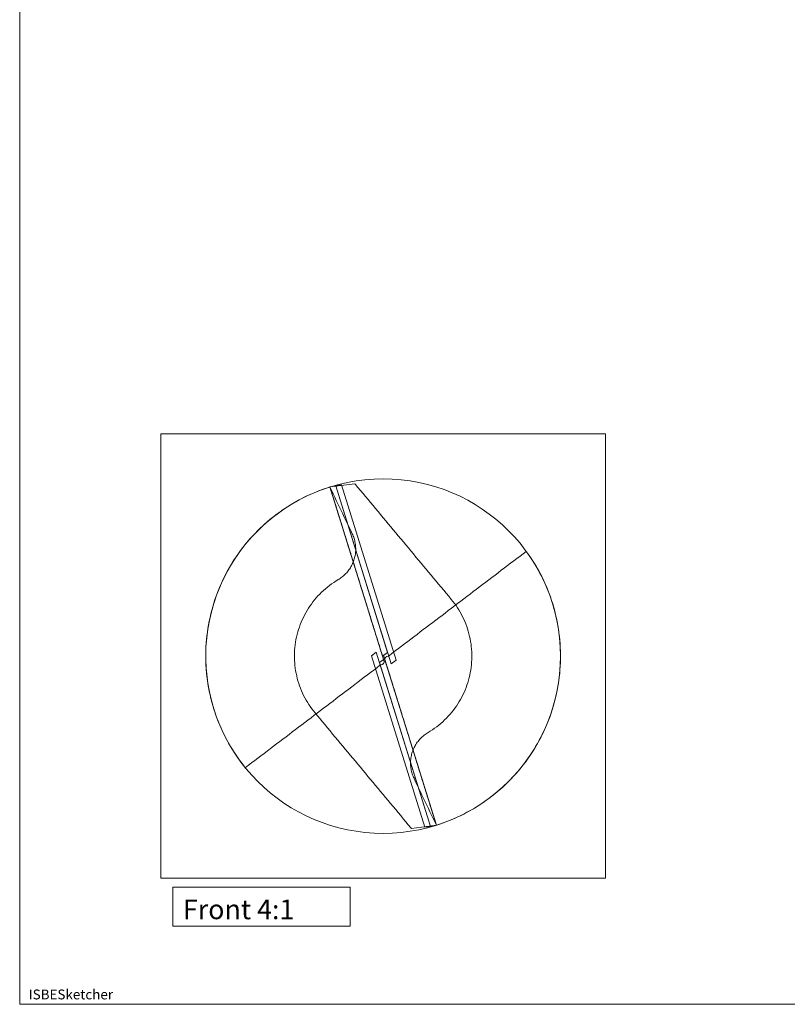
# Model space of a CAD drawing. Units: millimetres. Extents: x -135 to 143, y -100 to 100.
# Drawn here: x -135 to -57, y -100 to 0 of the extents above; entities that cross this region are included whole.
import ezdxf

# ---------------------------------------------------------------- set-up
doc = ezdxf.new("R2010")
doc.units = ezdxf.units.MM
doc.header["$MEASUREMENT"] = 0
for name, color, linetype, lineweight in [('Geo', 7, 'Continuous', 0), ('Rahmen', 7, 'Continuous', 0), ('Text', 7, 'Continuous', 0)]:
    doc.layers.add(name, color=color, linetype=linetype, lineweight=lineweight)
doc.styles.get("Standard").update_dxf_attribs({"font": 'Arial'})

msp = doc.modelspace()

# ---------------------------------------------------------------- linework, layer by layer
at = {"layer": 'Geo'}
for p, q in [((-104.6537, -48.1083), (-104.3034, -47.9692)), ((-104.3034, -47.9692), (-103.9503, -47.8375)), ((-103.9503, -47.8375), (-103.5945, -47.7133)), ((-103.5945, -47.7133), (-103.2362, -47.5965)), ((-103.2362, -47.5965), (-100.7081, -47.2657)), ((-102.6499, -47.4692), (-103.2362, -47.5965)), ((-103.2362, -47.5965), (-103.0744, -47.9365)), ((-103.2362, -47.5965), (-97.8947, -64.7856)), ((-103.2362, -47.5965), (-103.1195, -47.972)), ((-103.1823, -47.7701), (-103.2362, -47.5965)), ((-103.1283, -47.9437), (-103.1823, -47.7701)), ((-103.0744, -48.1174), (-103.1283, -47.9437)), ((-103.1195, -47.972), (-103.0029, -48.3474)), ((-103.0744, -47.9365), (-102.9125, -48.2766)), ((-102.0542, -47.3949), (-102.6499, -47.4692)), ((-97.3888, -64.3997), (-102.6499, -47.4692)), ((-102.6499, -47.4692), (-102.6499, -47.4692)), ((-102.6499, -47.4692), (-97.0272, -65.5632)), ((-96.5277, -65.1793), (-102.0542, -47.3949)), ((-102.0542, -47.3949), (-102.0542, -47.3949)), ((-100.6479, -47.3379), (-100.7081, -47.2657)), ((-100.392, -47.645), (-100.6479, -47.3379)), ((-100.1361, -47.952), (-100.392, -47.645)), ((-99.8802, -48.2591), (-100.1361, -47.952)), ((-106.6873, -49.0936), (-106.3572, -48.9117)), ((-106.3572, -48.9117), (-106.0233, -48.7368)), ((-106.0233, -48.7368), (-105.6859, -48.569)), ((-105.6859, -48.569), (-105.3451, -48.4082)), ((-105.3451, -48.4082), (-105.001, -48.2546)), ((-105.001, -48.2546), (-104.6537, -48.1083)), ((-103.0204, -48.291), (-103.0744, -48.1174)), ((-102.9665, -48.4646), (-103.0204, -48.291)), ((-103.0029, -48.3474), (-102.8862, -48.7229)), ((-102.9125, -48.6383), (-102.9665, -48.4646)), ((-102.9125, -48.2766), (-102.7507, -48.6166)), ((-102.8585, -48.8119), (-102.9125, -48.6383)), ((-102.8862, -48.7229), (-102.7695, -49.0984)), ((-102.8046, -48.9855), (-102.8585, -48.8119)), ((-102.7506, -49.1592), (-102.8046, -48.9855)), ((-102.7507, -48.6166), (-102.5888, -48.9567)), ((-102.5888, -48.9567), (-102.4269, -49.2967)), ((-99.6243, -48.5661), (-99.8802, -48.2591)), ((-99.3684, -48.8732), (-99.6243, -48.5661)), ((-99.1125, -49.1802), (-99.3684, -48.8732)), ((-108.2767, -50.1041), (-107.9674, -49.8888)), ((-107.9674, -49.8888), (-107.6537, -49.68)), ((-107.6537, -49.68), (-107.3356, -49.4778)), ((-107.3356, -49.4778), (-107.0135, -49.2823)), ((-107.0135, -49.2823), (-106.6873, -49.0936)), ((-102.7695, -49.0984), (-102.6528, -49.4739)), ((-102.6967, -49.3328), (-102.7506, -49.1592)), ((-102.6427, -49.5064), (-102.6967, -49.3328)), ((-102.6528, -49.4739), (-102.5362, -49.8494)), ((-102.5888, -49.68), (-102.6427, -49.5064)), ((-102.5348, -49.8537), (-102.5888, -49.68)), ((-102.5362, -49.8494), (-102.4195, -50.2248)), ((-102.4809, -50.0273), (-102.5348, -49.8537)), ((-102.4269, -49.2967), (-102.2651, -49.6368)), ((-102.2651, -49.6368), (-102.1032, -49.9768)), ((-102.1032, -49.9768), (-101.9414, -50.3169)), ((-98.8566, -49.4873), (-99.1125, -49.1802)), ((-98.6007, -49.7943), (-98.8566, -49.4873)), ((-98.3448, -50.1014), (-98.6007, -49.7943)), ((-109.4667, -51.0287), (-109.1765, -50.7883)), ((-109.1765, -50.7883), (-108.8813, -50.554)), ((-108.8813, -50.554), (-108.5814, -50.3259)), ((-108.5814, -50.3259), (-108.2767, -50.1041)), ((-102.4269, -50.2009), (-102.4809, -50.0273)), ((-102.3729, -50.3746), (-102.4269, -50.2009)), ((-102.4195, -50.2248), (-102.3028, -50.6003)), ((-102.319, -50.5482), (-102.3729, -50.3746)), ((-102.265, -50.7218), (-102.319, -50.5482)), ((-102.3028, -50.6003), (-102.1861, -50.9758)), ((-102.2111, -50.8954), (-102.265, -50.7218)), ((-102.1571, -51.0691), (-102.2111, -50.8954)), ((-102.1861, -50.9758), (-102.0694, -51.3513)), ((-101.9414, -50.3169), (-101.7795, -50.6569)), ((-101.7795, -50.6569), (-101.6177, -50.997)), ((-98.0889, -50.4084), (-98.3448, -50.1014)), ((-97.833, -50.7155), (-98.0889, -50.4084)), ((-97.5771, -51.0225), (-97.833, -50.7155)), ((-110.5752, -52.0497), (-110.3061, -51.7858)), ((-110.3061, -51.7858), (-110.0316, -51.5276)), ((-110.0316, -51.5276), (-109.7518, -51.2752)), ((-109.7518, -51.2752), (-109.4667, -51.0287)), ((-102.1032, -51.2427), (-102.1571, -51.0691)), ((-102.0492, -51.4163), (-102.1032, -51.2427)), ((-102.0694, -51.3513), (-101.9528, -51.7267)), ((-101.9953, -51.59), (-102.0492, -51.4163)), ((-101.9413, -51.7636), (-101.9953, -51.59)), ((-101.9528, -51.7267), (-101.8361, -52.1022)), ((-101.8873, -51.9372), (-101.9413, -51.7636)), ((-101.8334, -52.1109), (-101.8873, -51.9372)), ((-101.6177, -50.997), (-101.4558, -51.337)), ((-101.4558, -51.337), (-101.2939, -51.6771)), ((-101.2939, -51.6771), (-101.1321, -52.0171)), ((-97.3212, -51.3296), (-97.5771, -51.0225)), ((-97.0653, -51.6366), (-97.3212, -51.3296)), ((-96.8094, -51.9437), (-97.0653, -51.6366)), ((-96.5535, -52.2507), (-96.8094, -51.9437)), ((-111.5944, -53.1598), (-111.3484, -52.8743)), ((-111.3484, -52.8743), (-111.0964, -52.594)), ((-111.0964, -52.594), (-110.8386, -52.3191)), ((-110.8386, -52.3191), (-110.5752, -52.0497)), ((-101.8361, -52.1022), (-101.7194, -52.4777)), ((-101.7794, -52.2845), (-101.8334, -52.1109)), ((-101.7255, -52.4581), (-101.7794, -52.2845)), ((-101.6715, -52.6317), (-101.7255, -52.4581)), ((-101.7194, -52.4777), (-101.6027, -52.8532)), ((-101.6176, -52.8054), (-101.6715, -52.6317)), ((-101.5636, -52.979), (-101.6176, -52.8054)), ((-101.6027, -52.8532), (-101.486, -53.2287)), ((-101.5097, -53.1526), (-101.5636, -52.979)), ((-101.1321, -52.0171), (-100.9702, -52.3572)), ((-100.9702, -52.3572), (-100.9188, -52.4703)), ((-100.9188, -52.4703), (-100.8713, -52.585)), ((-100.8713, -52.585), (-100.8277, -52.7014)), ((-100.8277, -52.7014), (-100.7883, -52.8192)), ((-100.7883, -52.8192), (-100.7529, -52.9382)), ((-100.7529, -52.9382), (-100.7216, -53.0584)), ((-96.2976, -52.5578), (-96.5535, -52.2507)), ((-96.0417, -52.8648), (-96.2976, -52.5578)), ((-95.7858, -53.1719), (-96.0417, -52.8648)), ((-112.2959, -54.0462), (-112.0683, -53.7458)), ((-112.0683, -53.7458), (-111.8344, -53.4503)), ((-111.8344, -53.4503), (-111.5944, -53.1598)), ((-101.4557, -53.3263), (-101.5097, -53.1526)), ((-101.486, -53.2287), (-101.3694, -53.6041)), ((-101.4018, -53.4999), (-101.4557, -53.3263)), ((-101.3478, -53.6735), (-101.4018, -53.4999)), ((-101.3694, -53.6041), (-101.2527, -53.9796)), ((-101.2938, -53.8472), (-101.3478, -53.6735)), ((-101.2399, -54.0208), (-101.2938, -53.8472)), ((-101.2527, -53.9796), (-101.136, -54.3551)), ((-100.7216, -53.0584), (-100.6945, -53.1797)), ((-100.6945, -53.1797), (-100.6716, -53.3018)), ((-100.6716, -53.3018), (-100.6529, -53.4246)), ((-100.6529, -53.4246), (-100.6385, -53.5479)), ((-100.6385, -53.5479), (-100.6283, -53.6717)), ((-100.6283, -53.6717), (-100.6224, -53.7958)), ((-100.6208, -53.92), (-100.6235, -54.0442)), ((-100.6224, -53.7958), (-100.6208, -53.92)), ((-95.5299, -53.4789), (-95.7858, -53.1719)), ((-95.274, -53.786), (-95.5299, -53.4789)), ((-95.0181, -54.093), (-95.274, -53.786)), ((-113.1421, -55.2932), (-112.9404, -54.9749)), ((-112.9404, -54.9749), (-112.732, -54.6608)), ((-112.732, -54.6608), (-112.5172, -54.3512)), ((-112.5172, -54.3512), (-112.2959, -54.0462)), ((-101.1859, -54.1944), (-101.2399, -54.0208)), ((-101.132, -54.3681), (-101.1859, -54.1944)), ((-101.136, -54.3551), (-101.0193, -54.7306)), ((-101.078, -54.5417), (-101.132, -54.3681)), ((-101.0241, -54.7153), (-101.078, -54.5417)), ((-100.9701, -54.8889), (-101.0241, -54.7153)), ((-101.0193, -54.7306), (-100.9026, -55.1061)), ((-100.9162, -55.0626), (-100.9701, -54.8889)), ((-100.7614, -54.9006), (-100.7978, -55.0194)), ((-100.7291, -54.7807), (-100.7614, -54.9006)), ((-100.7009, -54.6597), (-100.7291, -54.7807)), ((-100.677, -54.5378), (-100.7009, -54.6597)), ((-100.6572, -54.4152), (-100.677, -54.5378)), ((-100.6417, -54.2919), (-100.6572, -54.4152)), ((-100.6305, -54.1682), (-100.6417, -54.2919)), ((-100.6235, -54.0442), (-100.6305, -54.1682)), ((-94.7622, -54.4), (-95.0181, -54.093)), ((-94.5063, -54.7071), (-94.7622, -54.4)), ((-94.2504, -55.0141), (-94.5063, -54.7071)), ((-84.581, -55.096), (-84.2645, -54.8552)), ((-84.2645, -54.8552), (-83.948, -54.6144)), ((-83.948, -54.6144), (-83.6316, -54.3737)), ((-83.6316, -54.3737), (-83.3151, -54.1329)), ((-83.3151, -54.1329), (-83.0964, -54.4381)), ((-83.0964, -54.4381), (-82.8842, -54.7478)), ((-82.8842, -54.7478), (-82.6784, -55.0619)), ((-113.7066, -56.2725), (-113.5253, -55.9422)), ((-113.5253, -55.9422), (-113.3371, -55.6157)), ((-113.3371, -55.6157), (-113.1421, -55.2932)), ((-101.2313, -55.9102), (-101.3023, -56.0121)), ((-101.1639, -55.8058), (-101.2313, -55.9102)), ((-101.1001, -55.6992), (-101.1639, -55.8058)), ((-101.0401, -55.5905), (-101.1001, -55.6992)), ((-100.9838, -55.4798), (-101.0401, -55.5905)), ((-100.9314, -55.3671), (-100.9838, -55.4798)), ((-100.8828, -55.2528), (-100.9314, -55.3671)), ((-100.8622, -55.2362), (-100.9162, -55.0626)), ((-100.9026, -55.1061), (-100.786, -55.4815)), ((-100.8383, -55.1368), (-100.8828, -55.2528)), ((-100.8082, -55.4098), (-100.8622, -55.2362)), ((-100.7978, -55.0194), (-100.8383, -55.1368)), ((-100.7543, -55.5835), (-100.8082, -55.4098)), ((-100.786, -55.4815), (-100.6693, -55.857)), ((-100.7003, -55.7571), (-100.7543, -55.5835)), ((-100.6464, -55.9307), (-100.7003, -55.7571)), ((-100.6693, -55.857), (-100.5526, -56.2325)), ((-100.5924, -56.1044), (-100.6464, -55.9307)), ((-93.9945, -55.3212), (-94.2504, -55.0141)), ((-93.7386, -55.6282), (-93.9945, -55.3212)), ((-93.4827, -55.9353), (-93.7386, -55.6282)), ((-93.2268, -56.2423), (-93.4827, -55.9353)), ((-85.8469, -56.059), (-85.5304, -55.8183)), ((-85.5304, -55.8183), (-85.214, -55.5775)), ((-85.214, -55.5775), (-84.8975, -55.3367)), ((-84.8975, -55.3367), (-84.581, -55.096)), ((-82.6784, -55.0619), (-82.4793, -55.3802)), ((-82.4793, -55.3802), (-82.2868, -55.7026)), ((-82.2868, -55.7026), (-82.1011, -56.029)), ((-114.2086, -57.2854), (-114.0483, -56.9443)), ((-114.0483, -56.9443), (-113.881, -56.6066)), ((-113.881, -56.6066), (-113.7066, -56.2725)), ((-102.291, -56.9435), (-102.397, -57.0082)), ((-102.1873, -56.8751), (-102.291, -56.9435)), ((-102.086, -56.8031), (-102.1873, -56.8751)), ((-101.9873, -56.7278), (-102.086, -56.8031)), ((-101.8912, -56.649), (-101.9873, -56.7278)), ((-101.7979, -56.567), (-101.8912, -56.649)), ((-101.7075, -56.4819), (-101.7979, -56.567)), ((-101.62, -56.3936), (-101.7075, -56.4819)), ((-101.5357, -56.3024), (-101.62, -56.3936)), ((-101.4546, -56.2083), (-101.5357, -56.3024)), ((-101.3767, -56.1115), (-101.4546, -56.2083)), ((-101.3023, -56.0121), (-101.3767, -56.1115)), ((-100.5385, -56.278), (-100.5924, -56.1044)), ((-100.5526, -56.2325), (-100.4359, -56.608)), ((-100.4845, -56.4516), (-100.5385, -56.278)), ((-100.4306, -56.6253), (-100.4845, -56.4516)), ((-100.4359, -56.608), (-100.3192, -56.9834)), ((-100.3766, -56.7989), (-100.4306, -56.6253)), ((-100.3226, -56.9725), (-100.3766, -56.7989)), ((-100.2687, -57.1462), (-100.3226, -56.9725)), ((-100.3192, -56.9834), (-100.2026, -57.3589)), ((-92.9709, -56.5494), (-93.2268, -56.2423)), ((-92.715, -56.8564), (-92.9709, -56.5494)), ((-92.4591, -57.1635), (-92.715, -56.8564)), ((-87.1128, -57.0221), (-86.7963, -56.7813)), ((-86.7963, -56.7813), (-86.4799, -56.5406)), ((-86.4799, -56.5406), (-86.1634, -56.2998)), ((-86.1634, -56.2998), (-85.8469, -56.059)), ((-82.1011, -56.029), (-81.9222, -56.3591)), ((-81.9222, -56.3591), (-81.7503, -56.6929)), ((-81.7503, -56.6929), (-81.5854, -57.0302)), ((-114.646, -58.3277), (-114.5074, -57.9773)), ((-114.5074, -57.9773), (-114.3616, -57.6298)), ((-114.3616, -57.6298), (-114.2086, -57.2854)), ((-103.6877, -57.9286), (-103.8862, -58.1035)), ((-103.4842, -57.7596), (-103.6877, -57.9286)), ((-103.2758, -57.5967), (-103.4842, -57.7596)), ((-103.0627, -57.4399), (-103.2758, -57.5967)), ((-102.845, -57.2895), (-103.0627, -57.4399)), ((-102.6231, -57.1456), (-102.845, -57.2895)), ((-102.397, -57.0082), (-102.6231, -57.1456)), ((-100.2147, -57.3198), (-100.2687, -57.1462)), ((-100.1608, -57.4934), (-100.2147, -57.3198)), ((-100.2026, -57.3589), (-100.0859, -57.7344)), ((-100.1068, -57.6671), (-100.1608, -57.4934)), ((-100.0529, -57.8407), (-100.1068, -57.6671)), ((-100.0859, -57.7344), (-99.9692, -58.1099)), ((-99.9989, -58.0143), (-100.0529, -57.8407)), ((-92.2032, -57.4705), (-92.4591, -57.1635)), ((-91.9473, -57.7776), (-92.2032, -57.4705)), ((-91.6914, -58.0846), (-91.9473, -57.7776)), ((-88.3787, -57.9851), (-88.0623, -57.7444)), ((-88.0623, -57.7444), (-87.7458, -57.5036)), ((-87.7458, -57.5036), (-87.4293, -57.2628)), ((-87.4293, -57.2628), (-87.1128, -57.0221)), ((-81.5854, -57.0302), (-81.4275, -57.3709)), ((-81.4275, -57.3709), (-81.2768, -57.7148)), ((-81.2768, -57.7148), (-81.1333, -58.0617)), ((-114.9008, -59.037), (-114.7771, -58.681)), ((-114.7771, -58.681), (-114.646, -58.3277)), ((-104.6262, -58.8591), (-104.797, -59.0612)), ((-104.4496, -58.6621), (-104.6262, -58.8591)), ((-104.2673, -58.4704), (-104.4496, -58.6621)), ((-104.0795, -58.2842), (-104.2673, -58.4704)), ((-103.8862, -58.1035), (-104.0795, -58.2842)), ((-99.9449, -58.188), (-99.9989, -58.0143)), ((-99.9692, -58.1099), (-99.8525, -58.4854)), ((-99.891, -58.3616), (-99.9449, -58.188)), ((-99.837, -58.5352), (-99.891, -58.3616)), ((-99.8525, -58.4854), (-99.7358, -58.8608)), ((-99.7831, -58.7089), (-99.837, -58.5352)), ((-99.7291, -58.8825), (-99.7831, -58.7089)), ((-99.7358, -58.8608), (-99.6192, -59.2363)), ((-99.6752, -59.0561), (-99.7291, -58.8825)), ((-91.4355, -58.3917), (-91.6914, -58.0846)), ((-91.1796, -58.6987), (-91.4355, -58.3917)), ((-90.9237, -59.0058), (-91.1796, -58.6987)), ((-89.9611, -59.189), (-89.6447, -58.9482)), ((-89.6447, -58.9482), (-89.3282, -58.7074)), ((-89.3282, -58.7074), (-89.0117, -58.4667)), ((-89.0117, -58.4667), (-88.6952, -58.2259)), ((-88.6952, -58.2259), (-88.3787, -57.9851)), ((-81.1333, -58.0617), (-80.997, -58.4116)), ((-80.997, -58.4116), (-80.8681, -58.7643)), ((-80.8681, -58.7643), (-80.7466, -59.1195)), ((-115.2269, -60.1194), (-115.1257, -59.7563)), ((-115.1257, -59.7563), (-115.017, -59.3955)), ((-115.017, -59.3955), (-114.9008, -59.037)), ((-105.4184, -59.917), (-105.5577, -60.1419)), ((-105.2725, -59.6963), (-105.4184, -59.917)), ((-105.1202, -59.48), (-105.2725, -59.6963)), ((-104.9617, -59.2682), (-105.1202, -59.48)), ((-104.797, -59.0612), (-104.9617, -59.2682)), ((-99.6212, -59.2298), (-99.6752, -59.0561)), ((-99.5672, -59.4034), (-99.6212, -59.2298)), ((-99.6192, -59.2363), (-99.5025, -59.6118)), ((-99.5133, -59.5771), (-99.5672, -59.4034)), ((-99.4593, -59.7507), (-99.5133, -59.5771)), ((-99.5025, -59.6118), (-99.3858, -59.9873)), ((-99.4054, -59.9243), (-99.4593, -59.7507)), ((-99.3514, -60.098), (-99.4054, -59.9243)), ((-91.2271, -60.152), (-90.9106, -59.9113)), ((-90.7574, -59.2115), (-90.9237, -59.0058)), ((-90.9106, -59.9113), (-90.5941, -59.6705)), ((-90.5971, -59.422), (-90.7574, -59.2115)), ((-90.4431, -59.6371), (-90.5971, -59.422)), ((-90.5941, -59.6705), (-90.2776, -59.4297)), ((-90.2955, -59.8566), (-90.4431, -59.6371)), ((-90.1544, -60.0804), (-90.2955, -59.8566)), ((-90.2776, -59.4297), (-89.9611, -59.189)), ((-80.7466, -59.1195), (-80.6325, -59.4772)), ((-80.6325, -59.4772), (-80.5259, -59.8373)), ((-80.5259, -59.8373), (-80.4268, -60.1994)), ((-115.4844, -61.2201), (-115.4062, -60.8514)), ((-115.4062, -60.8514), (-115.3204, -60.4844)), ((-115.3204, -60.4844), (-115.2269, -60.1194)), ((-105.9351, -60.8399), (-106.047, -61.0795)), ((-105.8161, -60.6035), (-105.9351, -60.8399)), ((-105.6903, -60.3708), (-105.8161, -60.6035)), ((-105.5577, -60.1419), (-105.6903, -60.3708)), ((-99.3858, -59.9873), (-99.2691, -60.3627)), ((-99.2975, -60.2716), (-99.3514, -60.098)), ((-99.2435, -60.4453), (-99.2975, -60.2716)), ((-99.2691, -60.3627), (-99.1525, -60.7382)), ((-99.1895, -60.6189), (-99.2435, -60.4453)), ((-99.1356, -60.7925), (-99.1895, -60.6189)), ((-99.1525, -60.7382), (-99.0358, -61.1137)), ((-99.0816, -60.9662), (-99.1356, -60.7925)), ((-99.0277, -61.1398), (-99.0816, -60.9662)), ((-92.493, -61.1151), (-92.1765, -60.8743)), ((-92.1765, -60.8743), (-91.86, -60.6336)), ((-91.86, -60.6336), (-91.5435, -60.3928)), ((-91.5435, -60.3928), (-91.2271, -60.152)), ((-90.02, -60.3082), (-90.1544, -60.0804)), ((-89.8923, -60.5399), (-90.02, -60.3082)), ((-89.7715, -60.7753), (-89.8923, -60.5399)), ((-89.6576, -61.0141), (-89.7715, -60.7753)), ((-80.4268, -60.1994), (-80.3353, -60.5636)), ((-80.3353, -60.5636), (-80.2514, -60.9296)), ((-80.2514, -60.9296), (-80.1752, -61.2972)), ((-115.6723, -62.3347), (-115.6174, -61.9619)), ((-115.6174, -61.9619), (-115.5548, -61.5903)), ((-115.5548, -61.5903), (-115.4844, -61.2201)), ((-106.3399, -61.8169), (-106.423, -62.0681)), ((-106.2495, -61.5683), (-106.3399, -61.8169)), ((-106.1519, -61.3224), (-106.2495, -61.5683)), ((-106.047, -61.0795), (-106.1519, -61.3224)), ((-99.0358, -61.1137), (-98.9191, -61.4892)), ((-98.9737, -61.3135), (-99.0277, -61.1398)), ((-98.9197, -61.4871), (-98.9737, -61.3135)), ((-98.8658, -61.6608), (-98.9197, -61.4871)), ((-98.9191, -61.4892), (-98.8024, -61.8647)), ((-98.8118, -61.8345), (-98.8658, -61.6608)), ((-98.7578, -62.0081), (-98.8118, -61.8345)), ((-98.8024, -61.8647), (-98.6857, -62.2401)), ((-93.7589, -62.0782), (-93.4424, -61.8374)), ((-93.4424, -61.8374), (-93.1259, -61.5966)), ((-93.1259, -61.5966), (-92.8095, -61.3559)), ((-92.8095, -61.3559), (-92.493, -61.1151)), ((-89.5508, -61.2561), (-89.6576, -61.0141)), ((-89.4512, -61.5012), (-89.5508, -61.2561)), ((-89.3588, -61.7491), (-89.4512, -61.5012)), ((-89.2737, -61.9996), (-89.3588, -61.7491)), ((-80.1752, -61.2972), (-80.1066, -61.6664)), ((-80.1066, -61.6664), (-80.0458, -62.0369)), ((-115.7585, -63.0835), (-115.7193, -62.7086)), ((-115.7193, -62.7086), (-115.6723, -62.3347)), ((-106.6274, -62.8347), (-106.6804, -63.0939)), ((-106.5668, -62.5772), (-106.6274, -62.8347)), ((-106.4986, -62.3216), (-106.5668, -62.5772)), ((-106.423, -62.0681), (-106.4986, -62.3216)), ((-98.7039, -62.1818), (-98.7578, -62.0081)), ((-98.6499, -62.3555), (-98.7039, -62.1818)), ((-98.6857, -62.2401), (-98.5691, -62.6156)), ((-98.5959, -62.5291), (-98.6499, -62.3555)), ((-98.542, -62.7028), (-98.5959, -62.5291)), ((-98.5691, -62.6156), (-98.4524, -62.9911)), ((-98.488, -62.8765), (-98.542, -62.7028)), ((-98.434, -63.0502), (-98.488, -62.8765)), ((-95.0248, -63.0412), (-94.7083, -62.8005)), ((-94.7083, -62.8005), (-94.3918, -62.5597)), ((-94.3918, -62.5597), (-94.0754, -62.3189)), ((-94.0754, -62.3189), (-93.7589, -62.0782)), ((-89.1961, -62.2525), (-89.2737, -61.9996)), ((-89.1259, -62.5075), (-89.1961, -62.2525)), ((-89.0632, -62.7646), (-89.1259, -62.5075)), ((-89.0081, -63.0233), (-89.0632, -62.7646)), ((-80.0458, -62.0369), (-79.9927, -62.4086)), ((-79.9927, -62.4086), (-79.9474, -62.7813)), ((-79.9474, -62.7813), (-79.9099, -63.1549)), ((-115.8289, -64.2117), (-115.8133, -63.8351)), ((-115.8133, -63.8351), (-115.7898, -63.459)), ((-115.7898, -63.459), (-115.7585, -63.0835)), ((-106.7935, -63.8792), (-106.8157, -64.1428)), ((-106.7635, -63.6164), (-106.7935, -63.8792)), ((-106.7258, -63.3545), (-106.7635, -63.6164)), ((-106.6804, -63.0939), (-106.7258, -63.3545)), ((-98.4524, -62.9911), (-98.3357, -63.3666)), ((-98.38, -63.224), (-98.434, -63.0502)), ((-98.326, -63.3977), (-98.38, -63.224)), ((-98.3357, -63.3666), (-98.219, -63.7421)), ((-98.272, -63.5715), (-98.326, -63.3977)), ((-98.218, -63.7454), (-98.272, -63.5715)), ((-98.219, -63.7421), (-98.1023, -64.1175)), ((-98.1639, -63.9193), (-98.218, -63.7454)), ((-98.1098, -64.0934), (-98.1639, -63.9193)), ((-96.2907, -64.0043), (-95.9742, -63.7635)), ((-95.9742, -63.7635), (-95.6578, -63.5228)), ((-95.6578, -63.5228), (-95.3413, -63.282)), ((-95.3413, -63.282), (-95.0248, -63.0412)), ((-88.9607, -63.2836), (-89.0081, -63.0233)), ((-88.9209, -63.5451), (-88.9607, -63.2836)), ((-88.8888, -63.8077), (-88.9209, -63.5451)), ((-88.8644, -64.0711), (-88.8888, -63.8077)), ((-79.9099, -63.1549), (-79.8801, -63.5292)), ((-79.8801, -63.5292), (-79.8582, -63.904)), ((-79.8582, -63.904), (-79.8441, -64.2792)), ((-115.8366, -64.5884), (-115.8289, -64.2117)), ((-115.8364, -64.9653), (-115.8366, -64.5884)), ((-115.8283, -65.3421), (-115.8364, -64.9653)), ((-106.8302, -64.407), (-106.8369, -64.6715)), ((-106.8369, -64.6715), (-106.8359, -64.936)), ((-106.8359, -64.936), (-106.827, -65.2004)), ((-106.8157, -64.1428), (-106.8302, -64.407)), ((-98.529, -64.3544), (-99.0285, -64.7383)), ((-99.0285, -64.7383), (-93.6207, -82.1406)), ((-93.025, -82.0663), (-98.529, -64.3544)), ((-98.0556, -64.2679), (-98.1098, -64.0934)), ((-98.1023, -64.1175), (-97.9857, -64.493)), ((-98.0012, -64.4431), (-98.0556, -64.2679)), ((-97.9457, -64.6217), (-98.0012, -64.4431)), ((-97.9857, -64.493), (-97.869, -64.8685)), ((-97.8947, -64.7856), (-97.9457, -64.6217)), ((-97.8947, -64.7856), (-97.3888, -64.3997)), ((-97.869, -64.8685), (-97.7523, -65.244)), ((-97.7801, -64.75), (-97.7292, -64.9139)), ((-97.7292, -64.9139), (-97.6737, -65.0925)), ((-97.6368, -64.9847), (-97.6328, -64.9752)), ((-97.6328, -64.9752), (-97.6285, -64.9659)), ((-97.6285, -64.9659), (-97.6239, -64.9568)), ((-97.6239, -64.9568), (-97.6189, -64.9478)), ((-97.6189, -64.9478), (-97.6137, -64.939)), ((-97.6137, -64.939), (-97.6082, -64.9304)), ((-97.6082, -64.9304), (-97.6024, -64.9219)), ((-97.6024, -64.9219), (-97.5963, -64.9137)), ((-97.5963, -64.9137), (-97.5899, -64.9057)), ((-97.5899, -64.9057), (-97.5833, -64.8979)), ((-97.5833, -64.8979), (-97.5764, -64.8903)), ((-97.5764, -64.8903), (-97.5692, -64.883)), ((-97.5692, -64.883), (-97.5618, -64.8759)), ((-97.5618, -64.8759), (-97.5541, -64.8691)), ((-97.5541, -64.8691), (-97.5463, -64.8626)), ((-97.5463, -64.8626), (-97.5382, -64.8563)), ((-97.5382, -64.8563), (-97.5299, -64.8503)), ((-97.5299, -64.8503), (-97.5214, -64.8446)), ((-97.5214, -64.8446), (-97.5127, -64.8391)), ((-97.5127, -64.8391), (-97.5038, -64.834)), ((-97.5038, -64.834), (-97.4948, -64.8292)), ((-97.4948, -64.8292), (-97.4855, -64.8247)), ((-97.4855, -64.8247), (-97.4762, -64.8205)), ((-97.4762, -64.8205), (-97.4667, -64.8167)), ((-97.4667, -64.8167), (-97.4571, -64.8131)), ((-97.4571, -64.8131), (-97.4474, -64.8099)), ((-97.4474, -64.8099), (-97.3328, -64.7743)), ((-97.3328, -64.7743), (-97.3237, -64.7713)), ((-97.3237, -64.7713), (-97.3148, -64.7681)), ((-97.3148, -64.7681), (-97.3059, -64.7646)), ((-97.3059, -64.7646), (-97.2972, -64.7607)), ((-97.2972, -64.7607), (-97.2886, -64.7566)), ((-97.2886, -64.7566), (-97.2802, -64.7523)), ((-97.2802, -64.7523), (-97.2718, -64.7477)), ((-97.2718, -64.7477), (-97.2637, -64.7428)), ((-97.2637, -64.7428), (-97.2557, -64.7376)), ((-97.2557, -64.7376), (-97.2478, -64.7322)), ((-97.2478, -64.7322), (-97.2402, -64.7266)), ((-97.2402, -64.7266), (-96.9237, -64.4858)), ((-96.9237, -64.4858), (-96.6072, -64.2451)), ((-96.6072, -64.2451), (-96.2907, -64.0043)), ((-88.8478, -64.3352), (-88.8644, -64.0711)), ((-88.839, -64.5996), (-88.8478, -64.3352)), ((-88.8447, -65.1286), (-88.838, -64.8641)), ((-88.838, -64.8641), (-88.839, -64.5996)), ((-79.8441, -64.2792), (-79.8378, -64.6547)), ((-79.8378, -64.6547), (-79.8394, -65.0301)), ((-115.8123, -65.7186), (-115.8283, -65.3421)), ((-115.7885, -66.0947), (-115.8123, -65.7186)), ((-106.827, -65.2004), (-106.8104, -65.4644)), ((-106.8104, -65.4644), (-106.7861, -65.7279)), ((-106.7861, -65.7279), (-106.754, -65.9905)), ((-98.4748, -65.9446), (-98.7926, -66.1864)), ((-98.157, -65.7028), (-98.4748, -65.9446)), ((-97.6911, -65.0365), (-98.1971, -65.4224)), ((-98.1971, -65.4224), (-93.025, -82.0663)), ((-98.1493, -65.6972), (-98.157, -65.7028)), ((-98.1415, -65.6918), (-98.1493, -65.6972)), ((-98.1335, -65.6866), (-98.1415, -65.6918)), ((-98.1253, -65.6817), (-98.1335, -65.6866)), ((-98.117, -65.6771), (-98.1253, -65.6817)), ((-98.1085, -65.6727), (-98.117, -65.6771)), ((-98.0999, -65.6687), (-98.1085, -65.6727)), ((-98.0912, -65.6648), (-98.0999, -65.6687)), ((-98.0823, -65.6613), (-98.0912, -65.6648)), ((-98.0734, -65.6581), (-98.0823, -65.6613)), ((-98.0644, -65.6551), (-98.0734, -65.6581)), ((-97.9498, -65.6195), (-98.0644, -65.6551)), ((-97.94, -65.6163), (-97.9498, -65.6195)), ((-97.9304, -65.6127), (-97.94, -65.6163)), ((-97.9209, -65.6089), (-97.9304, -65.6127)), ((-97.9116, -65.6047), (-97.9209, -65.6089)), ((-97.9024, -65.6002), (-97.9116, -65.6047)), ((-97.8933, -65.5954), (-97.9024, -65.6002)), ((-97.8845, -65.5903), (-97.8933, -65.5954)), ((-97.8758, -65.5848), (-97.8845, -65.5903)), ((-97.8673, -65.5791), (-97.8758, -65.5848)), ((-97.859, -65.5731), (-97.8673, -65.5791)), ((-97.8509, -65.5668), (-97.859, -65.5731)), ((-97.843, -65.5603), (-97.8509, -65.5668)), ((-97.8354, -65.5535), (-97.843, -65.5603)), ((-97.8279, -65.5464), (-97.8354, -65.5535)), ((-97.8208, -65.5391), (-97.8279, -65.5464)), ((-97.8139, -65.5315), (-97.8208, -65.5391)), ((-97.8072, -65.5237), (-97.8139, -65.5315)), ((-97.8008, -65.5157), (-97.8072, -65.5237)), ((-97.7947, -65.5075), (-97.8008, -65.5157)), ((-97.7889, -65.499), (-97.7947, -65.5075)), ((-97.7834, -65.4904), (-97.7889, -65.499)), ((-97.7782, -65.4816), (-97.7834, -65.4904)), ((-97.7733, -65.4726), (-97.7782, -65.4816)), ((-97.7686, -65.4635), (-97.7733, -65.4726)), ((-97.7644, -65.4542), (-97.7686, -65.4635)), ((-97.7604, -65.4447), (-97.7644, -65.4542)), ((-97.7567, -65.4352), (-97.7604, -65.4447)), ((-97.7534, -65.4255), (-97.7567, -65.4352)), ((-97.7504, -65.4157), (-97.7534, -65.4255)), ((-97.7523, -65.244), (-97.7494, -65.2538)), ((-97.7478, -65.4058), (-97.7504, -65.4157)), ((-97.7494, -65.2538), (-97.7469, -65.2637)), ((-97.7454, -65.3958), (-97.7478, -65.4058)), ((-97.7469, -65.2637), (-97.7447, -65.2737)), ((-97.7435, -65.3857), (-97.7454, -65.3958)), ((-97.7447, -65.2737), (-97.7428, -65.2838)), ((-97.7418, -65.3756), (-97.7435, -65.3857)), ((-97.7428, -65.2838), (-97.7413, -65.2939)), ((-97.7406, -65.3655), (-97.7418, -65.3756)), ((-97.7413, -65.2939), (-97.7402, -65.3041)), ((-97.7396, -65.3553), (-97.7406, -65.3655)), ((-97.7402, -65.3041), (-97.7394, -65.3143)), ((-97.739, -65.345), (-97.7396, -65.3553)), ((-97.7394, -65.3143), (-97.7389, -65.3246)), ((-97.7388, -65.3348), (-97.739, -65.345)), ((-97.7389, -65.3246), (-97.7388, -65.3348)), ((-92.4387, -81.9391), (-97.6911, -65.0365)), ((-97.6737, -65.0925), (-97.6193, -65.2677)), ((-97.6583, -65.0946), (-97.6581, -65.0844)), ((-97.6582, -65.1048), (-97.6583, -65.0946)), ((-97.6578, -65.1151), (-97.6582, -65.1048)), ((-97.6581, -65.0844), (-97.6575, -65.0741)), ((-97.657, -65.1253), (-97.6578, -65.1151)), ((-97.6575, -65.0741), (-97.6566, -65.0639)), ((-97.6558, -65.1355), (-97.657, -65.1253)), ((-97.6566, -65.0639), (-97.6553, -65.0538)), ((-97.6543, -65.1456), (-97.6558, -65.1355)), ((-97.6553, -65.0538), (-97.6537, -65.0437)), ((-97.6524, -65.1557), (-97.6543, -65.1456)), ((-97.6537, -65.0437), (-97.6517, -65.0336)), ((-97.6502, -65.1657), (-97.6524, -65.1557)), ((-97.6517, -65.0336), (-97.6494, -65.0236)), ((-97.6477, -65.1756), (-97.6502, -65.1657)), ((-97.6494, -65.0236), (-97.6467, -65.0137)), ((-97.6448, -65.1854), (-97.6477, -65.1756)), ((-97.6467, -65.0137), (-97.6437, -65.0039)), ((-97.5265, -65.5662), (-97.6448, -65.1854)), ((-97.6437, -65.0039), (-97.6404, -64.9942)), ((-97.6404, -64.9942), (-97.6368, -64.9847)), ((-97.6193, -65.2677), (-97.5651, -65.4421)), ((-97.5651, -65.4421), (-97.511, -65.6162)), ((-97.4082, -65.947), (-97.5265, -65.5662)), ((-97.511, -65.6162), (-97.4569, -65.7902)), ((-97.4569, -65.7902), (-97.4029, -65.964)), ((-97.2899, -66.3277), (-97.4082, -65.947)), ((-97.4029, -65.964), (-97.3489, -66.1378)), ((-97.0272, -65.5632), (-96.5277, -65.1793)), ((-88.9491, -66.181), (-88.9114, -65.9192)), ((-88.9114, -65.9192), (-88.8814, -65.6563)), ((-88.8814, -65.6563), (-88.8592, -65.3927)), ((-88.8592, -65.3927), (-88.8447, -65.1286)), ((-79.866, -65.7806), (-79.891, -66.1552)), ((-79.8487, -65.4055), (-79.866, -65.7806)), ((-79.8394, -65.0301), (-79.8487, -65.4055)), ((-115.7568, -66.4702), (-115.7885, -66.0947)), ((-115.7172, -66.845), (-115.7568, -66.4702)), ((-115.6698, -67.2188), (-115.7172, -66.845)), ((-106.754, -65.9905), (-106.7142, -66.252)), ((-106.7142, -66.252), (-106.6668, -66.5123)), ((-106.6668, -66.5123), (-106.6117, -66.771)), ((-106.6117, -66.771), (-106.549, -67.028)), ((-99.746, -66.9117), (-100.0639, -67.1535)), ((-99.4282, -66.6699), (-99.746, -66.9117)), ((-99.1104, -66.4282), (-99.4282, -66.6699)), ((-98.7926, -66.1864), (-99.1104, -66.4282)), ((-97.3489, -66.1378), (-97.2949, -66.3116)), ((-97.2949, -66.3116), (-97.2409, -66.4853)), ((-97.1715, -66.7085), (-97.2899, -66.3277)), ((-97.2409, -66.4853), (-97.1869, -66.659)), ((-97.1869, -66.659), (-97.1329, -66.8327)), ((-97.0532, -67.0893), (-97.1715, -66.7085)), ((-97.1329, -66.8327), (-97.079, -67.0064)), ((-89.1763, -67.214), (-89.1081, -66.9583)), ((-89.1081, -66.9583), (-89.0475, -66.7008)), ((-89.0475, -66.7008), (-88.9945, -66.4417)), ((-88.9945, -66.4417), (-88.9491, -66.181)), ((-79.9645, -66.9025), (-80.0129, -67.2748)), ((-79.9238, -66.5292), (-79.9645, -66.9025)), ((-79.891, -66.1552), (-79.9238, -66.5292)), ((-115.6146, -67.5916), (-115.6698, -67.2188)), ((-115.5515, -67.9632), (-115.6146, -67.5916)), ((-115.4808, -68.3333), (-115.5515, -67.9632)), ((-106.549, -67.028), (-106.4788, -67.2831)), ((-106.4788, -67.2831), (-106.4011, -67.536)), ((-106.4011, -67.536), (-106.3161, -67.7865)), ((-106.3161, -67.7865), (-106.2237, -68.0344)), ((-101.0173, -67.8788), (-101.3351, -68.1206)), ((-100.6995, -67.6371), (-101.0173, -67.8788)), ((-100.3817, -67.3953), (-100.6995, -67.6371)), ((-100.0639, -67.1535), (-100.3817, -67.3953)), ((-97.079, -67.0064), (-97.025, -67.1801)), ((-96.9349, -67.47), (-97.0532, -67.0893)), ((-97.025, -67.1801), (-96.971, -67.3538)), ((-96.971, -67.3538), (-96.9171, -67.5274)), ((-96.8166, -67.8508), (-96.9349, -67.47)), ((-96.9171, -67.5274), (-96.8631, -67.7011)), ((-96.8631, -67.7011), (-96.8091, -67.8748)), ((-96.6983, -68.2315), (-96.8166, -67.8508)), ((-96.8091, -67.8748), (-96.7552, -68.0484)), ((-89.523, -68.2131), (-89.4254, -67.9673)), ((-89.4254, -67.9673), (-89.335, -67.7186)), ((-89.335, -67.7186), (-89.2519, -67.4675)), ((-89.2519, -67.4675), (-89.1763, -67.214)), ((-80.0691, -67.6461), (-80.133, -68.0161)), ((-80.0129, -67.2748), (-80.0691, -67.6461)), ((-115.4023, -68.7019), (-115.4808, -68.3333)), ((-115.316, -69.0688), (-115.4023, -68.7019)), ((-106.2237, -68.0344), (-106.1241, -68.2795)), ((-106.1241, -68.2795), (-106.0173, -68.5215)), ((-106.0173, -68.5215), (-105.9034, -68.7603)), ((-105.9034, -68.7603), (-105.7826, -68.9956)), ((-102.2886, -68.846), (-102.6064, -69.0877)), ((-101.9707, -68.6042), (-102.2886, -68.846)), ((-101.6529, -68.3624), (-101.9707, -68.6042)), ((-101.3351, -68.1206), (-101.6529, -68.3624)), ((-96.7552, -68.0484), (-96.7012, -68.2221)), ((-96.7012, -68.2221), (-96.6472, -68.3957)), ((-96.5799, -68.6123), (-96.6983, -68.2315)), ((-96.6472, -68.3957), (-96.5933, -68.5694)), ((-96.5933, -68.5694), (-96.5393, -68.743)), ((-96.4616, -68.9931), (-96.5799, -68.6123)), ((-96.5393, -68.743), (-96.4854, -68.9167)), ((-96.4854, -68.9167), (-96.4314, -69.0903)), ((-89.9846, -69.1647), (-89.8588, -68.932)), ((-89.8588, -68.932), (-89.7398, -68.6957)), ((-89.7398, -68.6957), (-89.6279, -68.456)), ((-89.6279, -68.456), (-89.523, -68.2131)), ((-80.2839, -68.7517), (-80.3708, -69.117)), ((-80.2046, -68.3847), (-80.2839, -68.7517)), ((-80.133, -68.0161), (-80.2046, -68.3847)), ((-115.2222, -69.4338), (-115.316, -69.0688)), ((-115.1207, -69.7967), (-115.2222, -69.4338)), ((-115.0116, -70.1574), (-115.1207, -69.7967)), ((-105.7826, -68.9956), (-105.6549, -69.2273)), ((-105.6549, -69.2273), (-105.5204, -69.4552)), ((-105.5204, -69.4552), (-105.3794, -69.6789)), ((-105.3794, -69.6789), (-105.2318, -69.8985)), ((-105.2318, -69.8985), (-105.0778, -70.1136)), ((-103.5598, -69.8131), (-103.8776, -70.0549)), ((-103.242, -69.5713), (-103.5598, -69.8131)), ((-102.9242, -69.3295), (-103.242, -69.5713)), ((-102.6064, -69.0877), (-102.9242, -69.3295)), ((-96.3433, -69.3738), (-96.4616, -68.9931)), ((-96.4314, -69.0903), (-96.3774, -69.2639)), ((-96.3774, -69.2639), (-96.3235, -69.4376)), ((-96.225, -69.7546), (-96.3433, -69.3738)), ((-96.3235, -69.4376), (-96.2695, -69.6112)), ((-96.2695, -69.6112), (-96.2156, -69.7849)), ((-96.1066, -70.1354), (-96.225, -69.7546)), ((-96.2156, -69.7849), (-96.1616, -69.9585)), ((-96.1616, -69.9585), (-96.1076, -70.1321)), ((-90.5546, -70.0556), (-90.4024, -69.8392)), ((-90.4024, -69.8392), (-90.2565, -69.6185)), ((-90.2565, -69.6185), (-90.1172, -69.3936)), ((-90.1172, -69.3936), (-89.9846, -69.1647)), ((-80.5674, -69.8417), (-80.677, -70.2008)), ((-80.4653, -69.4803), (-80.5674, -69.8417)), ((-80.3708, -69.117), (-80.4653, -69.4803)), ((-114.895, -70.5158), (-115.0116, -70.1574)), ((-114.7709, -70.8716), (-114.895, -70.5158)), ((-114.6394, -71.2248), (-114.7709, -70.8716)), ((-104.8311, -70.7802), (-105.1489, -71.022)), ((-105.0778, -70.1136), (-104.9175, -70.3241)), ((-104.9175, -70.3241), (-104.7511, -70.5298)), ((-104.5132, -70.5384), (-104.8311, -70.7802)), ((-104.7511, -70.5298), (-104.4953, -70.8368)), ((-104.1954, -70.2966), (-104.5132, -70.5384)), ((-104.4953, -70.8368), (-104.2394, -71.1439)), ((-103.8776, -70.0549), (-104.1954, -70.2966)), ((-96.1076, -70.1321), (-96.0537, -70.3058)), ((-95.9883, -70.5161), (-96.1066, -70.1354)), ((-96.0537, -70.3058), (-95.9997, -70.4794)), ((-95.9997, -70.4794), (-95.9458, -70.6531)), ((-95.87, -70.8969), (-95.9883, -70.5161)), ((-95.9458, -70.6531), (-95.8918, -70.8267)), ((-95.8918, -70.8267), (-95.8379, -71.0003)), ((-95.7517, -71.2777), (-95.87, -70.8969)), ((-91.4076, -71.0651), (-91.2252, -70.8734)), ((-91.2252, -70.8734), (-91.0487, -70.6764)), ((-91.0487, -70.6764), (-90.8779, -70.4744)), ((-90.8779, -70.4744), (-90.7132, -70.2673)), ((-90.7132, -70.2673), (-90.5546, -70.0556)), ((-80.9185, -70.9118), (-81.0503, -71.2634)), ((-80.794, -70.5575), (-80.9185, -70.9118)), ((-80.677, -70.2008), (-80.794, -70.5575)), ((-114.5006, -71.5751), (-114.6394, -71.2248)), ((-114.3544, -71.9225), (-114.5006, -71.5751)), ((-114.201, -72.2667), (-114.3544, -71.9225)), ((-106.1023, -71.7473), (-106.4201, -71.9891)), ((-105.7845, -71.5056), (-106.1023, -71.7473)), ((-105.4667, -71.2638), (-105.7845, -71.5056)), ((-105.1489, -71.022), (-105.4667, -71.2638)), ((-104.2394, -71.1439), (-103.9835, -71.4509)), ((-103.9835, -71.4509), (-103.7276, -71.758)), ((-103.7276, -71.758), (-103.4717, -72.065)), ((-95.8379, -71.0003), (-95.7839, -71.174)), ((-95.7839, -71.174), (-95.7299, -71.3476)), ((-95.6334, -71.6584), (-95.7517, -71.2777)), ((-95.7299, -71.3476), (-95.676, -71.5212)), ((-95.676, -71.5212), (-95.622, -71.6949)), ((-95.515, -72.0392), (-95.6334, -71.6584)), ((-95.622, -71.6949), (-95.5681, -71.8685)), ((-95.5681, -71.8685), (-95.5141, -72.0421)), ((-92.6122, -72.0956), (-92.3991, -71.9389)), ((-92.3991, -71.9389), (-92.1907, -71.7759)), ((-92.1907, -71.7759), (-91.9872, -71.6069)), ((-91.9872, -71.6069), (-91.7887, -71.432)), ((-91.7887, -71.432), (-91.5954, -71.2514)), ((-91.5954, -71.2514), (-91.4076, -71.0651)), ((-81.3358, -71.9579), (-81.4894, -72.3005)), ((-81.1895, -71.6121), (-81.3358, -71.9579)), ((-81.0503, -71.2634), (-81.1895, -71.6121)), ((-114.0404, -72.6077), (-114.201, -72.2667)), ((-113.8727, -72.9452), (-114.0404, -72.6077)), ((-113.698, -73.2791), (-113.8727, -72.9452)), ((-107.6914, -72.9562), (-108.0092, -73.198)), ((-107.3736, -72.7145), (-107.6914, -72.9562)), ((-107.0558, -72.4727), (-107.3736, -72.7145)), ((-106.7379, -72.2309), (-107.0558, -72.4727)), ((-106.4201, -71.9891), (-106.7379, -72.2309)), ((-103.4717, -72.065), (-103.2158, -72.3721)), ((-103.2158, -72.3721), (-102.9599, -72.6791)), ((-102.9599, -72.6791), (-102.704, -72.9862)), ((-95.3967, -72.42), (-95.515, -72.0392)), ((-95.5141, -72.0421), (-95.4602, -72.2158)), ((-95.4602, -72.2158), (-95.4062, -72.3894)), ((-95.4062, -72.3894), (-95.3523, -72.563)), ((-95.2784, -72.8007), (-95.3967, -72.42)), ((-95.3523, -72.563), (-95.2983, -72.7367)), ((-95.2983, -72.7367), (-95.2443, -72.9103)), ((-95.1601, -73.1815), (-95.2784, -72.8007)), ((-95.2443, -72.9103), (-95.1904, -73.0839)), ((-93.9674, -73.0537), (-93.877, -72.9685)), ((-93.877, -72.9685), (-93.7837, -72.8865)), ((-93.7837, -72.8865), (-93.6876, -72.8078)), ((-93.6876, -72.8078), (-93.5889, -72.7324)), ((-93.5889, -72.7324), (-93.4876, -72.6605)), ((-93.4876, -72.6605), (-93.3839, -72.5921)), ((-93.3839, -72.5921), (-93.2779, -72.5273)), ((-93.2779, -72.5273), (-93.0518, -72.39)), ((-93.0518, -72.39), (-92.8299, -72.246)), ((-92.8299, -72.246), (-92.6122, -72.0956)), ((-81.8178, -72.9758), (-81.9925, -73.3081)), ((-81.6501, -72.6398), (-81.8178, -72.9758)), ((-81.4894, -72.3005), (-81.6501, -72.6398)), ((-113.5164, -73.6092), (-113.698, -73.2791)), ((-113.3278, -73.9356), (-113.5164, -73.6092)), ((-113.1325, -74.2578), (-113.3278, -73.9356)), ((-108.9626, -73.9234), (-109.2804, -74.1651)), ((-108.6448, -73.6816), (-108.9626, -73.9234)), ((-108.327, -73.4398), (-108.6448, -73.6816)), ((-108.0092, -73.198), (-108.327, -73.4398)), ((-102.704, -72.9862), (-102.4481, -73.2932)), ((-102.4481, -73.2932), (-102.1922, -73.6003)), ((-102.1922, -73.6003), (-101.9363, -73.9073)), ((-101.9363, -73.9073), (-101.6804, -74.2144)), ((-95.1904, -73.0839), (-95.1364, -73.2576)), ((-95.0417, -73.5623), (-95.1601, -73.1815)), ((-95.1364, -73.2576), (-95.0825, -73.4312)), ((-95.0825, -73.4312), (-95.0285, -73.6048)), ((-94.9234, -73.943), (-95.0417, -73.5623)), ((-95.0285, -73.6048), (-94.9746, -73.7785)), ((-94.9746, -73.7785), (-94.9206, -73.9521)), ((-94.8051, -74.3238), (-94.9234, -73.943)), ((-94.9206, -73.9521), (-94.8666, -74.1257)), ((-94.6911, -74.0558), (-94.6348, -73.9451)), ((-94.6348, -73.9451), (-94.5748, -73.8363)), ((-94.5748, -73.8363), (-94.511, -73.7297)), ((-94.511, -73.7297), (-94.4436, -73.6254)), ((-94.4436, -73.6254), (-94.3726, -73.5235)), ((-94.3726, -73.5235), (-94.2981, -73.424)), ((-94.2981, -73.424), (-94.2203, -73.3272)), ((-94.2203, -73.3272), (-94.1392, -73.2332)), ((-94.1392, -73.2332), (-94.0548, -73.142)), ((-94.0548, -73.142), (-93.9674, -73.0537)), ((-82.3625, -73.9616), (-82.5576, -74.2823)), ((-82.1741, -73.6368), (-82.3625, -73.9616)), ((-81.9925, -73.3081), (-82.1741, -73.6368)), ((-112.9305, -74.576), (-113.1325, -74.2578)), ((-112.7218, -74.8898), (-112.9305, -74.576)), ((-112.5067, -75.1992), (-112.7218, -74.8898)), ((-110.2339, -74.8905), (-110.5517, -75.1323)), ((-109.9161, -74.6487), (-110.2339, -74.8905)), ((-109.5983, -74.4069), (-109.9161, -74.6487)), ((-109.2804, -74.1651), (-109.5983, -74.4069)), ((-101.6804, -74.2144), (-101.4245, -74.5214)), ((-101.4245, -74.5214), (-101.1686, -74.8285)), ((-101.1686, -74.8285), (-100.9127, -75.1355)), ((-94.9979, -74.9977), (-94.974, -74.8758)), ((-94.974, -74.8758), (-94.9458, -74.7549)), ((-94.9458, -74.7549), (-94.9135, -74.6349)), ((-94.9135, -74.6349), (-94.8771, -74.5162)), ((-94.8771, -74.5162), (-94.8366, -74.3987)), ((-94.8666, -74.1257), (-94.8127, -74.2994)), ((-94.8366, -74.3987), (-94.792, -74.2828)), ((-94.8127, -74.2994), (-94.7587, -74.473)), ((-94.6868, -74.7045), (-94.8051, -74.3238)), ((-94.792, -74.2828), (-94.7435, -74.1684)), ((-94.7587, -74.473), (-94.7048, -74.6466)), ((-94.7435, -74.1684), (-94.6911, -74.0558)), ((-94.7048, -74.6466), (-94.6508, -74.8202)), ((-94.5685, -75.0853), (-94.6868, -74.7045)), ((-94.6508, -74.8202), (-94.5969, -74.9939)), ((-82.9678, -74.9114), (-83.1826, -75.2193)), ((-82.7594, -74.599), (-82.9678, -74.9114)), ((-82.5576, -74.2823), (-82.7594, -74.599)), ((-112.2851, -75.504), (-112.5067, -75.1992)), ((-112.0571, -75.8041), (-112.2851, -75.504)), ((-111.823, -76.0994), (-112.0571, -75.8041)), ((-111.5051, -75.8576), (-111.823, -76.0994)), ((-111.1873, -75.6158), (-111.5051, -75.8576)), ((-110.8695, -75.374), (-111.1873, -75.6158)), ((-110.5517, -75.1323), (-110.8695, -75.374)), ((-100.9127, -75.1355), (-100.6568, -75.4426)), ((-100.6568, -75.4426), (-100.4009, -75.7496)), ((-100.4009, -75.7496), (-100.145, -76.0567)), ((-95.0541, -75.6155), (-95.0514, -75.4913)), ((-95.0525, -75.7397), (-95.0541, -75.6155)), ((-95.0466, -75.8638), (-95.0525, -75.7397)), ((-95.0514, -75.4913), (-95.0444, -75.3673)), ((-95.0364, -75.9876), (-95.0466, -75.8638)), ((-95.0444, -75.3673), (-95.0332, -75.2436)), ((-95.0332, -75.2436), (-95.0177, -75.1204)), ((-95.0177, -75.1204), (-94.9979, -74.9977)), ((-94.5969, -74.9939), (-94.5429, -75.1675)), ((-94.4501, -75.4661), (-94.5685, -75.0853)), ((-94.5429, -75.1675), (-94.489, -75.3411)), ((-94.489, -75.3411), (-94.435, -75.5148)), ((-94.3318, -75.8468), (-94.4501, -75.4661)), ((-94.435, -75.5148), (-94.381, -75.6884)), ((-94.381, -75.6884), (-94.3271, -75.862)), ((-94.2135, -76.2276), (-94.3318, -75.8468)), ((-94.3271, -75.862), (-94.2731, -76.0357)), ((-83.6312, -75.8214), (-83.8649, -76.1154)), ((-83.4038, -75.5227), (-83.6312, -75.8214)), ((-83.1826, -75.2193), (-83.4038, -75.5227)), ((-100.145, -76.0567), (-99.8891, -76.3637)), ((-99.8891, -76.3637), (-99.6332, -76.6708)), ((-99.6332, -76.6708), (-99.3773, -76.9778)), ((-95.022, -76.111), (-95.0364, -75.9876)), ((-95.0033, -76.2338), (-95.022, -76.111)), ((-94.9804, -76.3559), (-95.0033, -76.2338)), ((-94.9533, -76.4771), (-94.9804, -76.3559)), ((-94.922, -76.5973), (-94.9533, -76.4771)), ((-94.8866, -76.7164), (-94.922, -76.5973)), ((-94.8471, -76.8342), (-94.8866, -76.7164)), ((-94.8036, -76.9505), (-94.8471, -76.8342)), ((-94.7561, -77.0653), (-94.8036, -76.9505)), ((-94.2731, -76.0357), (-94.2192, -76.2093)), ((-94.2192, -76.2093), (-94.1652, -76.3829)), ((-94.0952, -76.6084), (-94.2135, -76.2276)), ((-94.1652, -76.3829), (-94.1113, -76.5566)), ((-94.1113, -76.5566), (-94.0573, -76.7302)), ((-93.9768, -76.9891), (-94.0952, -76.6084)), ((-94.0573, -76.7302), (-94.0034, -76.9038)), ((-94.0034, -76.9038), (-93.9494, -77.0774)), ((-84.6019, -76.967), (-84.8592, -77.2404)), ((-84.3503, -76.6882), (-84.6019, -76.967)), ((-84.1046, -76.4043), (-84.3503, -76.6882)), ((-83.8649, -76.1154), (-84.1046, -76.4043)), ((-99.3773, -76.9778), (-99.1214, -77.2848)), ((-99.1214, -77.2848), (-98.8655, -77.5919)), ((-98.8655, -77.5919), (-98.6096, -77.8989)), ((-98.6096, -77.8989), (-98.3537, -78.206)), ((-94.7047, -77.1784), (-94.7561, -77.0653)), ((-94.5428, -77.5184), (-94.7047, -77.1784)), ((-94.381, -77.8585), (-94.5428, -77.5184)), ((-94.2191, -78.1985), (-94.381, -77.8585)), ((-93.8585, -77.3699), (-93.9768, -76.9891)), ((-93.9494, -77.0774), (-93.8955, -77.2511)), ((-93.8955, -77.2511), (-93.8415, -77.4247)), ((-93.7402, -77.7507), (-93.8585, -77.3699)), ((-93.8415, -77.4247), (-93.7875, -77.5983)), ((-93.7875, -77.5983), (-93.7336, -77.772)), ((-93.6219, -78.1314), (-93.7402, -77.7507)), ((-93.7336, -77.772), (-93.6796, -77.9456)), ((-93.6796, -77.9456), (-93.6257, -78.1192)), ((-85.3907, -77.7708), (-85.6647, -78.0276)), ((-85.1222, -77.5084), (-85.3907, -77.7708)), ((-84.8592, -77.2404), (-85.1222, -77.5084)), ((-98.3537, -78.206), (-98.0978, -78.513)), ((-98.0978, -78.513), (-97.8419, -78.8201)), ((-97.8419, -78.8201), (-97.586, -79.1271)), ((-94.0572, -78.5386), (-94.2191, -78.1985)), ((-93.8954, -78.8786), (-94.0572, -78.5386)), ((-93.7335, -79.2187), (-93.8954, -78.8786)), ((-93.6257, -78.1192), (-93.5717, -78.2929)), ((-93.5036, -78.5122), (-93.6219, -78.1314)), ((-93.5717, -78.2929), (-93.5178, -78.4665)), ((-93.5178, -78.4665), (-93.4638, -78.6401)), ((-93.3852, -78.893), (-93.5036, -78.5122)), ((-93.4638, -78.6401), (-93.4099, -78.8137)), ((-93.4099, -78.8137), (-93.3559, -78.9874)), ((-93.2669, -79.2737), (-93.3852, -78.893)), ((-86.5178, -78.7629), (-86.8121, -78.996)), ((-86.2283, -78.5238), (-86.5178, -78.7629)), ((-85.9439, -78.2786), (-86.2283, -78.5238)), ((-85.6647, -78.0276), (-85.9439, -78.2786)), ((-97.586, -79.1271), (-97.3301, -79.4342)), ((-97.3301, -79.4342), (-97.0742, -79.7412)), ((-97.0742, -79.7412), (-96.8183, -80.0483)), ((-93.5717, -79.5587), (-93.7335, -79.2187)), ((-93.4098, -79.8988), (-93.5717, -79.5587)), ((-93.248, -80.2388), (-93.4098, -79.8988)), ((-93.3559, -78.9874), (-93.3019, -79.161)), ((-93.3019, -79.161), (-93.248, -79.3346)), ((-93.1486, -79.6545), (-93.2669, -79.2737)), ((-93.248, -79.3346), (-93.194, -79.5083)), ((-93.194, -79.5083), (-93.1401, -79.6819)), ((-93.0303, -80.0352), (-93.1486, -79.6545)), ((-93.1401, -79.6819), (-93.0861, -79.8555)), ((-93.0861, -79.8555), (-93.0322, -80.0291)), ((-88.0363, -79.8654), (-88.3534, -80.0665)), ((-87.7235, -79.6577), (-88.0363, -79.8654)), ((-87.4152, -79.4435), (-87.7235, -79.6577)), ((-87.1113, -79.2229), (-87.4152, -79.4435)), ((-86.8121, -78.996), (-87.1113, -79.2229)), ((-96.8183, -80.0483), (-96.5624, -80.3553)), ((-96.5624, -80.3553), (-96.3065, -80.6624)), ((-96.3065, -80.6624), (-96.0506, -80.9694)), ((-96.0506, -80.9694), (-95.7947, -81.2765)), ((-93.0861, -80.5789), (-93.248, -80.2388)), ((-92.9242, -80.9189), (-93.0861, -80.5789)), ((-93.0322, -80.0291), (-92.9782, -80.2028)), ((-92.912, -80.416), (-93.0303, -80.0352)), ((-92.9782, -80.2028), (-92.9243, -80.3764)), ((-92.9243, -80.3764), (-92.8703, -80.55)), ((-92.7624, -81.259), (-92.9242, -80.9189)), ((-92.7936, -80.7968), (-92.912, -80.416)), ((-92.8703, -80.55), (-92.8163, -80.7237)), ((-92.8163, -80.7237), (-92.7624, -80.8973)), ((-92.6753, -81.1775), (-92.7936, -80.7968)), ((-92.7624, -80.8973), (-92.7084, -81.0709)), ((-89.9977, -80.9708), (-90.3373, -81.1308)), ((-89.6614, -80.8038), (-89.9977, -80.9708)), ((-89.3287, -80.6297), (-89.6614, -80.8038)), ((-88.9997, -80.4488), (-89.3287, -80.6297)), ((-88.6745, -80.261), (-88.9997, -80.4488)), ((-88.3534, -80.0665), (-88.6745, -80.261)), ((-95.7947, -81.2765), (-95.5388, -81.5835)), ((-95.5388, -81.5835), (-95.2829, -81.8906)), ((-95.2829, -81.8906), (-95.027, -82.1976)), ((-92.4387, -81.9391), (-94.9668, -82.2698)), ((-93.025, -82.0663), (-92.4387, -81.9391)), ((-92.6005, -81.599), (-92.7624, -81.259)), ((-92.7084, -81.0709), (-92.6545, -81.2446)), ((-92.557, -81.5583), (-92.6753, -81.1775)), ((-92.6545, -81.2446), (-92.6005, -81.4182)), ((-92.6005, -81.4182), (-92.5466, -81.5918)), ((-92.4387, -81.9391), (-92.6005, -81.599)), ((-92.4387, -81.9391), (-92.557, -81.5583)), ((-92.5466, -81.5918), (-92.4926, -81.7654)), ((-92.4926, -81.7654), (-92.4387, -81.9391)), ((-92.0817, -81.8227), (-92.4387, -81.9391)), ((-91.7272, -81.699), (-92.0817, -81.8227)), ((-91.3754, -81.5678), (-91.7272, -81.699)), ((-91.0263, -81.4294), (-91.3754, -81.5678)), ((-90.6803, -81.2837), (-91.0263, -81.4294)), ((-90.3373, -81.1308), (-90.6803, -81.2837)), ((-95.027, -82.1976), (-94.9668, -82.2698)), ((-93.6207, -82.1406), (-93.025, -82.0663)), ((-93.6207, -82.1406), (-93.6207, -82.1406)), ((-93.025, -82.0663), (-93.025, -82.0663))]:
    msp.add_line(p, q, dxfattribs=at)
msp.add_circle((-97.8374, -64.7678), 18, dxfattribs=at)
at = {"layer": 'Rahmen'}
for points in [[(-134.717, 99.8186), (143.2511, 99.8186), (143.2511, -100.1234), (-134.717, -100.1234)], [(-120.3919, -42.2134), (-75.283, -42.2134), (-75.283, -87.3222), (-120.3919, -87.3222)], [(-119.1727, -88.2366), (-101.1901, -88.2366), (-101.1901, -92.1988), (-119.1727, -92.1988)]]:
    msp.add_lwpolyline(points, close=True, dxfattribs=at)

# ---------------------------------------------------------------- texts
at = {"layer": 'Text'}
for s, height, p in [('Front 4:1', 2, (-118.1546, -91.4843)), ('ISBESketcher', 1, (-133.8026, -99.6234))]:
    msp.add_text(s, height=height, dxfattribs=at).set_placement(p)

doc.saveas('drawing.dxf')
